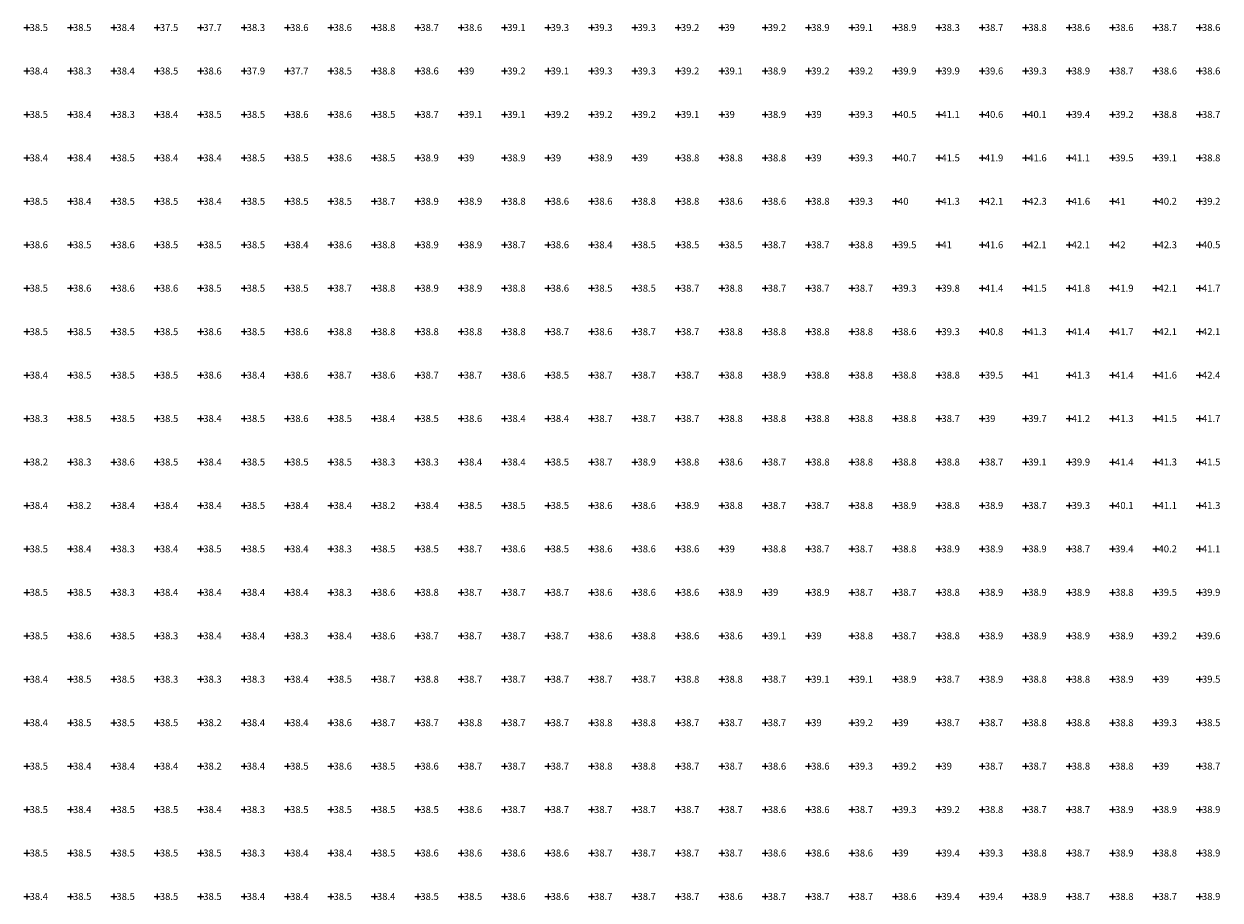
# Model space of a CAD drawing. Units: metres. Extents: x 131387 to 131525, y 6493198 to 6493404.
# Drawn here: x 131387 to 131525, y 6493303 to 6493404 of the extents above; entities that cross this region are included whole.
import ezdxf

# ---------------------------------------------------------------- set-up
doc = ezdxf.new("R2010")
doc.units = ezdxf.units.M
doc.header["$MEASUREMENT"] = 0
doc.layers.add('text', color=7, linetype='Continuous', lineweight=0)
doc.styles.add('Style-STANDARD', font='STANDARD.shx')

# ---------------------------------------------------------------- blocks, each defined once
blk = doc.blocks.new('HJDKRY')
for p, q in [((-0.35, 0), (0.35, 0)), ((0, 0.35), (0, -0.35))]:
    blk.add_line(p, q)

msp = doc.modelspace()

# ---------------------------------------------------------------- block references
for p in [(131387.4, 6493403.6, 38.45), (131392.4, 6493403.6, 38.53), (131397.4, 6493403.6, 38.36), (131402.4, 6493403.6, 37.45), (131407.4, 6493403.6, 37.72), (131412.4, 6493403.6, 38.27), (131417.4, 6493403.6, 38.64), (131422.4, 6493403.6, 38.57), (131427.4, 6493403.6, 38.77), (131432.4, 6493403.6, 38.65), (131437.4, 6493403.6, 38.63), (131442.4, 6493403.6, 39.1), (131447.4, 6493403.6, 39.28), (131452.4, 6493403.6, 39.26), (131457.4, 6493403.6, 39.3), (131462.4, 6493403.6, 39.23), (131467.4, 6493403.6, 39.01), (131472.4, 6493403.6, 39.24), (131477.4, 6493403.6, 38.92), (131482.4, 6493403.6, 39.13), (131487.4, 6493403.6, 38.91), (131492.4, 6493403.6, 38.28), (131497.4, 6493403.6, 38.68), (131502.4, 6493403.6, 38.81), (131507.4, 6493403.6, 38.57), (131512.4, 6493403.6, 38.58), (131517.4, 6493403.6, 38.66), (131522.4, 6493403.6, 38.61), (131387.4, 6493398.6, 38.37), (131392.4, 6493398.6, 38.32), (131397.4, 6493398.6, 38.39), (131402.4, 6493398.6, 38.49), (131407.4, 6493398.6, 38.6), (131412.4, 6493398.6, 37.87), (131417.4, 6493398.6, 37.73), (131422.4, 6493398.6, 38.46), (131427.4, 6493398.6, 38.83), (131432.4, 6493398.6, 38.58), (131437.4, 6493398.6, 38.96), (131442.4, 6493398.6, 39.17), (131447.4, 6493398.6, 39.14), (131452.4, 6493398.6, 39.29), (131457.4, 6493398.6, 39.25), (131462.4, 6493398.6, 39.16), (131467.4, 6493398.6, 39.06), (131472.4, 6493398.6, 38.92), (131477.4, 6493398.6, 39.16), (131482.4, 6493398.6, 39.25), (131487.4, 6493398.6, 39.94), (131492.4, 6493398.6, 39.87), (131497.4, 6493398.6, 39.65), (131502.4, 6493398.6, 39.34), (131507.4, 6493398.6, 38.91), (131512.4, 6493398.6, 38.74), (131517.4, 6493398.6, 38.57), (131522.4, 6493398.6, 38.57), (131387.4, 6493393.6, 38.54), (131392.4, 6493393.6, 38.45), (131397.4, 6493393.6, 38.34), (131402.4, 6493393.6, 38.44), (131407.4, 6493393.6, 38.53), (131412.4, 6493393.6, 38.51), (131417.4, 6493393.6, 38.62), (131422.4, 6493393.6, 38.62), (131427.4, 6493393.6, 38.48), (131432.4, 6493393.6, 38.66), (131437.4, 6493393.6, 39.07), (131442.4, 6493393.6, 39.12), (131447.4, 6493393.6, 39.19), (131452.4, 6493393.6, 39.22), (131457.4, 6493393.6, 39.17), (131462.4, 6493393.6, 39.05), (131467.4, 6493393.6, 39.05), (131472.4, 6493393.6, 38.95), (131477.4, 6493393.6, 39.04), (131482.4, 6493393.6, 39.3), (131487.4, 6493393.6, 40.53), (131492.4, 6493393.6, 41.1), (131497.4, 6493393.6, 40.63), (131502.4, 6493393.6, 40.14), (131507.4, 6493393.6, 39.4), (131512.4, 6493393.6, 39.23), (131517.4, 6493393.6, 38.83), (131522.4, 6493393.6, 38.75), (131387.4, 6493388.6, 38.42), (131392.4, 6493388.6, 38.44), (131397.4, 6493388.6, 38.48), (131402.4, 6493388.6, 38.43), (131407.4, 6493388.6, 38.4), (131412.4, 6493388.6, 38.49), (131417.4, 6493388.6, 38.51), (131422.4, 6493388.6, 38.61), (131427.4, 6493388.6, 38.47), (131432.4, 6493388.6, 38.93), (131437.4, 6493388.6, 39.01), (131442.4, 6493388.6, 38.88), (131447.4, 6493388.6, 39), (131452.4, 6493388.6, 38.94), (131457.4, 6493388.6, 38.98), (131462.4, 6493388.6, 38.83), (131467.4, 6493388.6, 38.83), (131472.4, 6493388.6, 38.78), (131477.4, 6493388.6, 39.04), (131482.4, 6493388.6, 39.33), (131487.4, 6493388.6, 40.7), (131492.4, 6493388.6, 41.51), (131497.4, 6493388.6, 41.9), (131502.4, 6493388.6, 41.65), (131507.4, 6493388.6, 41.09), (131512.4, 6493388.6, 39.54), (131517.4, 6493388.6, 39.14), (131522.4, 6493388.6, 38.77), (131387.4, 6493383.6, 38.5), (131392.4, 6493383.6, 38.44), (131397.4, 6493383.6, 38.49), (131402.4, 6493383.6, 38.47), (131407.4, 6493383.6, 38.43), (131412.4, 6493383.6, 38.48), (131417.4, 6493383.6, 38.47), (131422.4, 6493383.6, 38.47), (131427.4, 6493383.6, 38.74), (131432.4, 6493383.6, 38.92), (131437.4, 6493383.6, 38.88), (131442.4, 6493383.6, 38.77), (131447.4, 6493383.6, 38.65), (131452.4, 6493383.6, 38.58), (131457.4, 6493383.6, 38.82), (131462.4, 6493383.6, 38.77), (131467.4, 6493383.6, 38.64), (131472.4, 6493383.6, 38.61), (131477.4, 6493383.6, 38.77), (131482.4, 6493383.6, 39.3), (131487.4, 6493383.6, 40.05), (131492.4, 6493383.6, 41.3), (131497.4, 6493383.6, 42.13), (131502.4, 6493383.6, 42.33), (131507.4, 6493383.6, 41.62), (131512.4, 6493383.6, 41), (131517.4, 6493383.6, 40.18), (131522.4, 6493383.6, 39.19), (131387.4, 6493378.6, 38.57), (131392.4, 6493378.6, 38.48), (131397.4, 6493378.6, 38.56), (131402.4, 6493378.6, 38.51), (131407.4, 6493378.6, 38.47), (131412.4, 6493378.6, 38.45), (131417.4, 6493378.6, 38.44), (131422.4, 6493378.6, 38.65), (131427.4, 6493378.6, 38.83), (131432.4, 6493378.6, 38.86), (131437.4, 6493378.6, 38.87), (131442.4, 6493378.6, 38.75), (131447.4, 6493378.6, 38.6), (131452.4, 6493378.6, 38.45), (131457.4, 6493378.6, 38.52), (131462.4, 6493378.6, 38.54), (131467.4, 6493378.6, 38.53), (131472.4, 6493378.6, 38.69), (131477.4, 6493378.6, 38.73), (131482.4, 6493378.6, 38.83), (131487.4, 6493378.6, 39.46), (131492.4, 6493378.6, 40.99), (131497.4, 6493378.6, 41.63), (131502.4, 6493378.6, 42.11), (131507.4, 6493378.6, 42.09), (131512.4, 6493378.6, 42.02), (131517.4, 6493378.6, 42.32), (131522.4, 6493378.6, 40.46), (131387.4, 6493373.6, 38.48), (131392.4, 6493373.6, 38.56), (131397.4, 6493373.6, 38.57), (131402.4, 6493373.6, 38.64), (131407.4, 6493373.6, 38.5), (131412.4, 6493373.6, 38.53), (131417.4, 6493373.6, 38.53), (131422.4, 6493373.6, 38.72), (131427.4, 6493373.6, 38.85), (131432.4, 6493373.6, 38.86), (131437.4, 6493373.6, 38.85), (131442.4, 6493373.6, 38.79), (131447.4, 6493373.6, 38.65), (131452.4, 6493373.6, 38.48), (131457.4, 6493373.6, 38.54), (131462.4, 6493373.6, 38.66), (131467.4, 6493373.6, 38.76), (131472.4, 6493373.6, 38.72), (131477.4, 6493373.6, 38.7), (131482.4, 6493373.6, 38.75), (131487.4, 6493373.6, 39.28), (131492.4, 6493373.6, 39.82), (131497.4, 6493373.6, 41.37), (131502.4, 6493373.6, 41.47), (131507.4, 6493373.6, 41.8), (131512.4, 6493373.6, 41.87), (131517.4, 6493373.6, 42.09), (131522.4, 6493373.6, 41.71), (131387.4, 6493368.6, 38.55), (131392.4, 6493368.6, 38.53), (131397.4, 6493368.6, 38.49), (131402.4, 6493368.6, 38.5), (131407.4, 6493368.6, 38.57), (131412.4, 6493368.6, 38.48), (131417.4, 6493368.6, 38.58), (131422.4, 6493368.6, 38.77), (131427.4, 6493368.6, 38.82), (131432.4, 6493368.6, 38.84), (131437.4, 6493368.6, 38.83), (131442.4, 6493368.6, 38.82), (131447.4, 6493368.6, 38.72), (131452.4, 6493368.6, 38.61), (131457.4, 6493368.6, 38.71), (131462.4, 6493368.6, 38.74), (131467.4, 6493368.6, 38.83), (131472.4, 6493368.6, 38.82), (131477.4, 6493368.6, 38.77), (131482.4, 6493368.6, 38.79), (131487.4, 6493368.6, 38.63), (131492.4, 6493368.6, 39.27), (131497.4, 6493368.6, 40.81), (131502.4, 6493368.6, 41.26), (131507.4, 6493368.6, 41.42), (131512.4, 6493368.6, 41.74), (131517.4, 6493368.6, 42.06), (131522.4, 6493368.6, 42.1), (131387.4, 6493363.6, 38.39), (131392.4, 6493363.6, 38.5), (131397.4, 6493363.6, 38.53), (131402.4, 6493363.6, 38.51), (131407.4, 6493363.6, 38.63), (131412.4, 6493363.6, 38.43), (131417.4, 6493363.6, 38.62), (131422.4, 6493363.6, 38.73), (131427.4, 6493363.6, 38.64), (131432.4, 6493363.6, 38.67), (131437.4, 6493363.6, 38.74), (131442.4, 6493363.6, 38.64), (131447.4, 6493363.6, 38.54), (131452.4, 6493363.6, 38.7), (131457.4, 6493363.6, 38.71), (131462.4, 6493363.6, 38.7), (131467.4, 6493363.6, 38.78), (131472.4, 6493363.6, 38.85), (131477.4, 6493363.6, 38.84), (131482.4, 6493363.6, 38.81), (131487.4, 6493363.6, 38.76), (131492.4, 6493363.6, 38.77), (131497.4, 6493363.6, 39.52), (131502.4, 6493363.6, 41.01), (131507.4, 6493363.6, 41.3), (131512.4, 6493363.6, 41.44), (131517.4, 6493363.6, 41.64), (131522.4, 6493363.6, 42.41), (131387.4, 6493358.6, 38.27), (131392.4, 6493358.6, 38.47), (131397.4, 6493358.6, 38.53), (131402.4, 6493358.6, 38.53), (131407.4, 6493358.6, 38.43), (131412.4, 6493358.6, 38.48), (131417.4, 6493358.6, 38.65), (131422.4, 6493358.6, 38.52), (131427.4, 6493358.6, 38.44), (131432.4, 6493358.6, 38.49), (131437.4, 6493358.6, 38.56), (131442.4, 6493358.6, 38.42), (131447.4, 6493358.6, 38.45), (131452.4, 6493358.6, 38.71), (131457.4, 6493358.6, 38.75), (131462.4, 6493358.6, 38.68), (131467.4, 6493358.6, 38.81), (131472.4, 6493358.6, 38.85), (131477.4, 6493358.6, 38.84), (131482.4, 6493358.6, 38.81), (131487.4, 6493358.6, 38.76), (131492.4, 6493358.6, 38.73), (131497.4, 6493358.6, 39.02), (131502.4, 6493358.6, 39.69), (131507.4, 6493358.6, 41.17), (131512.4, 6493358.6, 41.29), (131517.4, 6493358.6, 41.5), (131522.4, 6493358.6, 41.73), (131387.4, 6493353.6, 38.22), (131392.4, 6493353.6, 38.31), (131397.4, 6493353.6, 38.57), (131402.4, 6493353.6, 38.45), (131407.4, 6493353.6, 38.45), (131412.4, 6493353.6, 38.53), (131417.4, 6493353.6, 38.53), (131422.4, 6493353.6, 38.55), (131427.4, 6493353.6, 38.31), (131432.4, 6493353.6, 38.34), (131437.4, 6493353.6, 38.37), (131442.4, 6493353.6, 38.42), (131447.4, 6493353.6, 38.51), (131452.4, 6493353.6, 38.66), (131457.4, 6493353.6, 38.86), (131462.4, 6493353.6, 38.82), (131467.4, 6493353.6, 38.64), (131472.4, 6493353.6, 38.72), (131477.4, 6493353.6, 38.77), (131482.4, 6493353.6, 38.81), (131487.4, 6493353.6, 38.77), (131492.4, 6493353.6, 38.79), (131497.4, 6493353.6, 38.7), (131502.4, 6493353.6, 39.15), (131507.4, 6493353.6, 39.93), (131512.4, 6493353.6, 41.36), (131517.4, 6493353.6, 41.32), (131522.4, 6493353.6, 41.54), (131387.4, 6493348.6, 38.42), (131392.4, 6493348.6, 38.18), (131397.4, 6493348.6, 38.43), (131402.4, 6493348.6, 38.4), (131407.4, 6493348.6, 38.43), (131412.4, 6493348.6, 38.53), (131417.4, 6493348.6, 38.4), (131422.4, 6493348.6, 38.43), (131427.4, 6493348.6, 38.25), (131432.4, 6493348.6, 38.45), (131437.4, 6493348.6, 38.53), (131442.4, 6493348.6, 38.51), (131447.4, 6493348.6, 38.51), (131452.4, 6493348.6, 38.57), (131457.4, 6493348.6, 38.64), (131462.4, 6493348.6, 38.94), (131467.4, 6493348.6, 38.8), (131472.4, 6493348.6, 38.71), (131477.4, 6493348.6, 38.74), (131482.4, 6493348.6, 38.82), (131487.4, 6493348.6, 38.9), (131492.4, 6493348.6, 38.83), (131497.4, 6493348.6, 38.9), (131502.4, 6493348.6, 38.74), (131507.4, 6493348.6, 39.29), (131512.4, 6493348.6, 40.12), (131517.4, 6493348.6, 41.09), (131522.4, 6493348.6, 41.25), (131387.4, 6493343.6, 38.53), (131392.4, 6493343.6, 38.4), (131397.4, 6493343.6, 38.31), (131402.4, 6493343.6, 38.37), (131407.4, 6493343.6, 38.45), (131412.4, 6493343.6, 38.51), (131417.4, 6493343.6, 38.45), (131422.4, 6493343.6, 38.3), (131427.4, 6493343.6, 38.47), (131432.4, 6493343.6, 38.45), (131437.4, 6493343.6, 38.71), (131442.4, 6493343.6, 38.61), (131447.4, 6493343.6, 38.52), (131452.4, 6493343.6, 38.62), (131457.4, 6493343.6, 38.61), (131462.4, 6493343.6, 38.63), (131467.4, 6493343.6, 38.99), (131472.4, 6493343.6, 38.84), (131477.4, 6493343.6, 38.73), (131482.4, 6493343.6, 38.75), (131487.4, 6493343.6, 38.81), (131492.4, 6493343.6, 38.86), (131497.4, 6493343.6, 38.92), (131502.4, 6493343.6, 38.89), (131507.4, 6493343.6, 38.74), (131512.4, 6493343.6, 39.39), (131517.4, 6493343.6, 40.17), (131522.4, 6493343.6, 41.11), (131387.4, 6493338.6, 38.55), (131392.4, 6493338.6, 38.49), (131397.4, 6493338.6, 38.35), (131402.4, 6493338.6, 38.42), (131407.4, 6493338.6, 38.44), (131412.4, 6493338.6, 38.43), (131417.4, 6493338.6, 38.36), (131422.4, 6493338.6, 38.35), (131427.4, 6493338.6, 38.63), (131432.4, 6493338.6, 38.78), (131437.4, 6493338.6, 38.66), (131442.4, 6493338.6, 38.65), (131447.4, 6493338.6, 38.67), (131452.4, 6493338.6, 38.58), (131457.4, 6493338.6, 38.61), (131462.4, 6493338.6, 38.63), (131467.4, 6493338.6, 38.95), (131472.4, 6493338.6, 39.01), (131477.4, 6493338.6, 38.92), (131482.4, 6493338.6, 38.73), (131487.4, 6493338.6, 38.72), (131492.4, 6493338.6, 38.84), (131497.4, 6493338.6, 38.91), (131502.4, 6493338.6, 38.94), (131507.4, 6493338.6, 38.87), (131512.4, 6493338.6, 38.83), (131517.4, 6493338.6, 39.55), (131522.4, 6493338.6, 39.91), (131387.4, 6493333.6, 38.54), (131392.4, 6493333.6, 38.56), (131397.4, 6493333.6, 38.53), (131402.4, 6493333.6, 38.34), (131407.4, 6493333.6, 38.38), (131412.4, 6493333.6, 38.4), (131417.4, 6493333.6, 38.34), (131422.4, 6493333.6, 38.42), (131427.4, 6493333.6, 38.62), (131432.4, 6493333.6, 38.69), (131437.4, 6493333.6, 38.74), (131442.4, 6493333.6, 38.73), (131447.4, 6493333.6, 38.74), (131452.4, 6493333.6, 38.64), (131457.4, 6493333.6, 38.77), (131462.4, 6493333.6, 38.63), (131467.4, 6493333.6, 38.61), (131472.4, 6493333.6, 39.09), (131477.4, 6493333.6, 39.05), (131482.4, 6493333.6, 38.8), (131487.4, 6493333.6, 38.73), (131492.4, 6493333.6, 38.77), (131497.4, 6493333.6, 38.9), (131502.4, 6493333.6, 38.91), (131507.4, 6493333.6, 38.9), (131512.4, 6493333.6, 38.87), (131517.4, 6493333.6, 39.23), (131522.4, 6493333.6, 39.62), (131387.4, 6493328.6, 38.44), (131392.4, 6493328.6, 38.53), (131397.4, 6493328.6, 38.53), (131402.4, 6493328.6, 38.33), (131407.4, 6493328.6, 38.27), (131412.4, 6493328.6, 38.3), (131417.4, 6493328.6, 38.41), (131422.4, 6493328.6, 38.55), (131427.4, 6493328.6, 38.74), (131432.4, 6493328.6, 38.77), (131437.4, 6493328.6, 38.72), (131442.4, 6493328.6, 38.72), (131447.4, 6493328.6, 38.72), (131452.4, 6493328.6, 38.74), (131457.4, 6493328.6, 38.68), (131462.4, 6493328.6, 38.81), (131467.4, 6493328.6, 38.8), (131472.4, 6493328.6, 38.67), (131477.4, 6493328.6, 39.15), (131482.4, 6493328.6, 39.08), (131487.4, 6493328.6, 38.87), (131492.4, 6493328.6, 38.74), (131497.4, 6493328.6, 38.89), (131502.4, 6493328.6, 38.81), (131507.4, 6493328.6, 38.84), (131512.4, 6493328.6, 38.92), (131517.4, 6493328.6, 38.95), (131522.4, 6493328.6, 39.47), (131387.4, 6493323.6, 38.37), (131392.4, 6493323.6, 38.52), (131397.4, 6493323.6, 38.48), (131402.4, 6493323.6, 38.46), (131407.4, 6493323.6, 38.2), (131412.4, 6493323.6, 38.38), (131417.4, 6493323.6, 38.45), (131422.4, 6493323.6, 38.56), (131427.4, 6493323.6, 38.69), (131432.4, 6493323.6, 38.72), (131437.4, 6493323.6, 38.76), (131442.4, 6493323.6, 38.69), (131447.4, 6493323.6, 38.69), (131452.4, 6493323.6, 38.78), (131457.4, 6493323.6, 38.76), (131462.4, 6493323.6, 38.67), (131467.4, 6493323.6, 38.67), (131472.4, 6493323.6, 38.69), (131477.4, 6493323.6, 39.05), (131482.4, 6493323.6, 39.17), (131487.4, 6493323.6, 38.99), (131492.4, 6493323.6, 38.66), (131497.4, 6493323.6, 38.74), (131502.4, 6493323.6, 38.78), (131507.4, 6493323.6, 38.76), (131512.4, 6493323.6, 38.84), (131517.4, 6493323.6, 39.31), (131522.4, 6493323.6, 38.55), (131387.4, 6493318.6, 38.48), (131392.4, 6493318.6, 38.39), (131397.4, 6493318.6, 38.45), (131402.4, 6493318.6, 38.38), (131407.4, 6493318.6, 38.25), (131412.4, 6493318.6, 38.4), (131417.4, 6493318.6, 38.46), (131422.4, 6493318.6, 38.59), (131427.4, 6493318.6, 38.52), (131432.4, 6493318.6, 38.59), (131437.4, 6493318.6, 38.67), (131442.4, 6493318.6, 38.66), (131447.4, 6493318.6, 38.71), (131452.4, 6493318.6, 38.77), (131457.4, 6493318.6, 38.78), (131462.4, 6493318.6, 38.66), (131467.4, 6493318.6, 38.65), (131472.4, 6493318.6, 38.6), (131477.4, 6493318.6, 38.59), (131482.4, 6493318.6, 39.28), (131487.4, 6493318.6, 39.21), (131492.4, 6493318.6, 39.04), (131497.4, 6493318.6, 38.67), (131502.4, 6493318.6, 38.73), (131507.4, 6493318.6, 38.79), (131512.4, 6493318.6, 38.8), (131517.4, 6493318.6, 38.96), (131522.4, 6493318.6, 38.67), (131387.4, 6493313.6, 38.47), (131392.4, 6493313.6, 38.42), (131397.4, 6493313.6, 38.48), (131402.4, 6493313.6, 38.5), (131407.4, 6493313.6, 38.44), (131412.4, 6493313.6, 38.32), (131417.4, 6493313.6, 38.46), (131422.4, 6493313.6, 38.49), (131427.4, 6493313.6, 38.49), (131432.4, 6493313.6, 38.52), (131437.4, 6493313.6, 38.58), (131442.4, 6493313.6, 38.66), (131447.4, 6493313.6, 38.72), (131452.4, 6493313.6, 38.73), (131457.4, 6493313.6, 38.72), (131462.4, 6493313.6, 38.68), (131467.4, 6493313.6, 38.73), (131472.4, 6493313.6, 38.61), (131477.4, 6493313.6, 38.6), (131482.4, 6493313.6, 38.71), (131487.4, 6493313.6, 39.32), (131492.4, 6493313.6, 39.22), (131497.4, 6493313.6, 38.78), (131502.4, 6493313.6, 38.75), (131507.4, 6493313.6, 38.74), (131512.4, 6493313.6, 38.86), (131517.4, 6493313.6, 38.89), (131522.4, 6493313.6, 38.88), (131387.4, 6493308.6, 38.52), (131392.4, 6493308.6, 38.46), (131397.4, 6493308.6, 38.5), (131402.4, 6493308.6, 38.5), (131407.4, 6493308.6, 38.49), (131412.4, 6493308.6, 38.3), (131417.4, 6493308.6, 38.43), (131422.4, 6493308.6, 38.39), (131427.4, 6493308.6, 38.48), (131432.4, 6493308.6, 38.6), (131437.4, 6493308.6, 38.63), (131442.4, 6493308.6, 38.59), (131447.4, 6493308.6, 38.64), (131452.4, 6493308.6, 38.69), (131457.4, 6493308.6, 38.74), (131462.4, 6493308.6, 38.71), (131467.4, 6493308.6, 38.66), (131472.4, 6493308.6, 38.65), (131477.4, 6493308.6, 38.61), (131482.4, 6493308.6, 38.57), (131487.4, 6493308.6, 39.05), (131492.4, 6493308.6, 39.4), (131497.4, 6493308.6, 39.27), (131502.4, 6493308.6, 38.83), (131507.4, 6493308.6, 38.74), (131512.4, 6493308.6, 38.86), (131517.4, 6493308.6, 38.8), (131522.4, 6493308.6, 38.9), (131387.4, 6493303.6, 38.43), (131392.4, 6493303.6, 38.53), (131397.4, 6493303.6, 38.49), (131402.4, 6493303.6, 38.52), (131407.4, 6493303.6, 38.51), (131412.4, 6493303.6, 38.45), (131417.4, 6493303.6, 38.37), (131422.4, 6493303.6, 38.46), (131427.4, 6493303.6, 38.43), (131432.4, 6493303.6, 38.49), (131437.4, 6493303.6, 38.54), (131442.4, 6493303.6, 38.61), (131447.4, 6493303.6, 38.61), (131452.4, 6493303.6, 38.68), (131457.4, 6493303.6, 38.71), (131462.4, 6493303.6, 38.72), (131467.4, 6493303.6, 38.65), (131472.4, 6493303.6, 38.73), (131477.4, 6493303.6, 38.67), (131482.4, 6493303.6, 38.65), (131487.4, 6493303.6, 38.61), (131492.4, 6493303.6, 39.43), (131497.4, 6493303.6, 39.37), (131502.4, 6493303.6, 38.85), (131507.4, 6493303.6, 38.7), (131512.4, 6493303.6, 38.75), (131517.4, 6493303.6, 38.7), (131522.4, 6493303.6, 38.88)]:
    msp.add_blockref('HJDKRY', p)

# ---------------------------------------------------------------- texts
at = {"layer": 'text', "color": 7, "linetype": 'Continuous', "lineweight": 0, "style": 'Style-STANDARD'}
for s, p in [('38.5', (131387.7, 6493403.2, 38.45)), ('38.5', (131392.7, 6493403.2, 38.53)), ('38.4', (131397.7, 6493403.2, 38.36)), ('37.5', (131402.7, 6493403.2, 37.45)), ('37.7', (131407.7, 6493403.2, 37.72)), ('38.3', (131412.7, 6493403.2, 38.27)), ('38.6', (131417.7, 6493403.2, 38.64)), ('38.6', (131422.7, 6493403.2, 38.57)), ('38.8', (131427.7, 6493403.2, 38.77)), ('38.7', (131432.7, 6493403.2, 38.65)), ('38.6', (131437.7, 6493403.2, 38.63)), ('39.1', (131442.7, 6493403.2, 39.1)), ('39.3', (131447.7, 6493403.2, 39.28)), ('39.3', (131452.7, 6493403.2, 39.26)), ('39.3', (131457.7, 6493403.2, 39.3)), ('39.2', (131462.7, 6493403.2, 39.23)), ('39', (131467.7, 6493403.2, 39.01)), ('39.2', (131472.7, 6493403.2, 39.24)), ('38.9', (131477.7, 6493403.2, 38.92)), ('39.1', (131482.7, 6493403.2, 39.13)), ('38.9', (131487.7, 6493403.2, 38.91)), ('38.3', (131492.7, 6493403.2, 38.28)), ('38.7', (131497.7, 6493403.2, 38.68)), ('38.8', (131502.7, 6493403.2, 38.81)), ('38.6', (131507.7, 6493403.2, 38.57)), ('38.6', (131512.7, 6493403.2, 38.58)), ('38.7', (131517.7, 6493403.2, 38.66)), ('38.6', (131522.7, 6493403.2, 38.61)), ('38.4', (131387.7, 6493398.2, 38.37)), ('38.3', (131392.7, 6493398.2, 38.32)), ('38.4', (131397.7, 6493398.2, 38.39)), ('38.5', (131402.7, 6493398.2, 38.49)), ('38.6', (131407.7, 6493398.2, 38.6)), ('37.9', (131412.7, 6493398.2, 37.87)), ('37.7', (131417.7, 6493398.2, 37.73)), ('38.5', (131422.7, 6493398.2, 38.46)), ('38.8', (131427.7, 6493398.2, 38.83)), ('38.6', (131432.7, 6493398.2, 38.58)), ('39', (131437.7, 6493398.2, 38.96)), ('39.2', (131442.7, 6493398.2, 39.17)), ('39.1', (131447.7, 6493398.2, 39.14)), ('39.3', (131452.7, 6493398.2, 39.29)), ('39.3', (131457.7, 6493398.2, 39.25)), ('39.2', (131462.7, 6493398.2, 39.16)), ('39.1', (131467.7, 6493398.2, 39.06)), ('38.9', (131472.7, 6493398.2, 38.92)), ('39.2', (131477.7, 6493398.2, 39.16)), ('39.2', (131482.7, 6493398.2, 39.25)), ('39.9', (131487.7, 6493398.2, 39.94)), ('39.9', (131492.7, 6493398.2, 39.87)), ('39.6', (131497.7, 6493398.2, 39.65)), ('39.3', (131502.7, 6493398.2, 39.34)), ('38.9', (131507.7, 6493398.2, 38.91)), ('38.7', (131512.7, 6493398.2, 38.74)), ('38.6', (131517.7, 6493398.2, 38.57)), ('38.6', (131522.7, 6493398.2, 38.57)), ('38.5', (131387.7, 6493393.2, 38.54)), ('38.4', (131392.7, 6493393.2, 38.45)), ('38.3', (131397.7, 6493393.2, 38.34)), ('38.4', (131402.7, 6493393.2, 38.44)), ('38.5', (131407.7, 6493393.2, 38.53)), ('38.5', (131412.7, 6493393.2, 38.51)), ('38.6', (131417.7, 6493393.2, 38.62)), ('38.6', (131422.7, 6493393.2, 38.62)), ('38.5', (131427.7, 6493393.2, 38.48)), ('38.7', (131432.7, 6493393.2, 38.66)), ('39.1', (131437.7, 6493393.2, 39.07)), ('39.1', (131442.7, 6493393.2, 39.12)), ('39.2', (131447.7, 6493393.2, 39.19)), ('39.2', (131452.7, 6493393.2, 39.22)), ('39.2', (131457.7, 6493393.2, 39.17)), ('39.1', (131462.7, 6493393.2, 39.05)), ('39', (131467.7, 6493393.2, 39.05)), ('38.9', (131472.7, 6493393.2, 38.95)), ('39', (131477.7, 6493393.2, 39.04)), ('39.3', (131482.7, 6493393.2, 39.3)), ('40.5', (131487.7, 6493393.2, 40.53)), ('41.1', (131492.7, 6493393.2, 41.1)), ('40.6', (131497.7, 6493393.2, 40.63)), ('40.1', (131502.7, 6493393.2, 40.14)), ('39.4', (131507.7, 6493393.2, 39.4)), ('39.2', (131512.7, 6493393.2, 39.23)), ('38.8', (131517.7, 6493393.2, 38.83)), ('38.7', (131522.7, 6493393.2, 38.75)), ('38.4', (131387.7, 6493388.2, 38.42)), ('38.4', (131392.7, 6493388.2, 38.44)), ('38.5', (131397.7, 6493388.2, 38.48)), ('38.4', (131402.7, 6493388.2, 38.43)), ('38.4', (131407.7, 6493388.2, 38.4)), ('38.5', (131412.7, 6493388.2, 38.49)), ('38.5', (131417.7, 6493388.2, 38.51)), ('38.6', (131422.7, 6493388.2, 38.61)), ('38.5', (131427.7, 6493388.2, 38.47)), ('38.9', (131432.7, 6493388.2, 38.93)), ('39', (131437.7, 6493388.2, 39.01)), ('38.9', (131442.7, 6493388.2, 38.88)), ('39', (131447.7, 6493388.2, 39)), ('38.9', (131452.7, 6493388.2, 38.94)), ('39', (131457.7, 6493388.2, 38.98)), ('38.8', (131462.7, 6493388.2, 38.83)), ('38.8', (131467.7, 6493388.2, 38.83)), ('38.8', (131472.7, 6493388.2, 38.78)), ('39', (131477.7, 6493388.2, 39.04)), ('39.3', (131482.7, 6493388.2, 39.33)), ('40.7', (131487.7, 6493388.2, 40.7)), ('41.5', (131492.7, 6493388.2, 41.51)), ('41.9', (131497.7, 6493388.2, 41.9)), ('41.6', (131502.7, 6493388.2, 41.65)), ('41.1', (131507.7, 6493388.2, 41.09)), ('39.5', (131512.7, 6493388.2, 39.54)), ('39.1', (131517.7, 6493388.2, 39.14)), ('38.8', (131522.7, 6493388.2, 38.77)), ('38.5', (131387.7, 6493383.2, 38.5)), ('38.4', (131392.7, 6493383.2, 38.44)), ('38.5', (131397.7, 6493383.2, 38.49)), ('38.5', (131402.7, 6493383.2, 38.47)), ('38.4', (131407.7, 6493383.2, 38.43)), ('38.5', (131412.7, 6493383.2, 38.48)), ('38.5', (131417.7, 6493383.2, 38.47)), ('38.5', (131422.7, 6493383.2, 38.47)), ('38.7', (131427.7, 6493383.2, 38.74)), ('38.9', (131432.7, 6493383.2, 38.92)), ('38.9', (131437.7, 6493383.2, 38.88)), ('38.8', (131442.7, 6493383.2, 38.77)), ('38.6', (131447.7, 6493383.2, 38.65)), ('38.6', (131452.7, 6493383.2, 38.58)), ('38.8', (131457.7, 6493383.2, 38.82)), ('38.8', (131462.7, 6493383.2, 38.77)), ('38.6', (131467.7, 6493383.2, 38.64)), ('38.6', (131472.7, 6493383.2, 38.61)), ('38.8', (131477.7, 6493383.2, 38.77)), ('39.3', (131482.7, 6493383.2, 39.3)), ('40', (131487.7, 6493383.2, 40.05)), ('41.3', (131492.7, 6493383.2, 41.3)), ('42.1', (131497.7, 6493383.2, 42.13)), ('42.3', (131502.7, 6493383.2, 42.33)), ('41.6', (131507.7, 6493383.2, 41.62)), ('41', (131512.7, 6493383.2, 41)), ('40.2', (131517.7, 6493383.2, 40.18)), ('39.2', (131522.7, 6493383.2, 39.19)), ('38.6', (131387.7, 6493378.2, 38.57)), ('38.5', (131392.7, 6493378.2, 38.48)), ('38.6', (131397.7, 6493378.2, 38.56)), ('38.5', (131402.7, 6493378.2, 38.51)), ('38.5', (131407.7, 6493378.2, 38.47)), ('38.5', (131412.7, 6493378.2, 38.45)), ('38.4', (131417.7, 6493378.2, 38.44)), ('38.6', (131422.7, 6493378.2, 38.65)), ('38.8', (131427.7, 6493378.2, 38.83)), ('38.9', (131432.7, 6493378.2, 38.86)), ('38.9', (131437.7, 6493378.2, 38.87)), ('38.7', (131442.7, 6493378.2, 38.75)), ('38.6', (131447.7, 6493378.2, 38.6)), ('38.4', (131452.7, 6493378.2, 38.45)), ('38.5', (131457.7, 6493378.2, 38.52)), ('38.5', (131462.7, 6493378.2, 38.54)), ('38.5', (131467.7, 6493378.2, 38.53)), ('38.7', (131472.7, 6493378.2, 38.69)), ('38.7', (131477.7, 6493378.2, 38.73)), ('38.8', (131482.7, 6493378.2, 38.83)), ('39.5', (131487.7, 6493378.2, 39.46)), ('41', (131492.7, 6493378.2, 40.99)), ('41.6', (131497.7, 6493378.2, 41.63)), ('42.1', (131502.7, 6493378.2, 42.11)), ('42.1', (131507.7, 6493378.2, 42.09)), ('42', (131512.7, 6493378.2, 42.02)), ('42.3', (131517.7, 6493378.2, 42.32)), ('40.5', (131522.7, 6493378.2, 40.46)), ('38.5', (131387.7, 6493373.2, 38.48)), ('38.6', (131392.7, 6493373.2, 38.56)), ('38.6', (131397.7, 6493373.2, 38.57)), ('38.6', (131402.7, 6493373.2, 38.64)), ('38.5', (131407.7, 6493373.2, 38.5)), ('38.5', (131412.7, 6493373.2, 38.53)), ('38.5', (131417.7, 6493373.2, 38.53)), ('38.7', (131422.7, 6493373.2, 38.72)), ('38.8', (131427.7, 6493373.2, 38.85)), ('38.9', (131432.7, 6493373.2, 38.86)), ('38.9', (131437.7, 6493373.2, 38.85)), ('38.8', (131442.7, 6493373.2, 38.79)), ('38.6', (131447.7, 6493373.2, 38.65)), ('38.5', (131452.7, 6493373.2, 38.48)), ('38.5', (131457.7, 6493373.2, 38.54)), ('38.7', (131462.7, 6493373.2, 38.66)), ('38.8', (131467.7, 6493373.2, 38.76)), ('38.7', (131472.7, 6493373.2, 38.72)), ('38.7', (131477.7, 6493373.2, 38.7)), ('38.7', (131482.7, 6493373.2, 38.75)), ('39.3', (131487.7, 6493373.2, 39.28)), ('39.8', (131492.7, 6493373.2, 39.82)), ('41.4', (131497.7, 6493373.2, 41.37)), ('41.5', (131502.7, 6493373.2, 41.47)), ('41.8', (131507.7, 6493373.2, 41.8)), ('41.9', (131512.7, 6493373.2, 41.87)), ('42.1', (131517.7, 6493373.2, 42.09)), ('41.7', (131522.7, 6493373.2, 41.71)), ('38.5', (131387.7, 6493368.2, 38.55)), ('38.5', (131392.7, 6493368.2, 38.53)), ('38.5', (131397.7, 6493368.2, 38.49)), ('38.5', (131402.7, 6493368.2, 38.5)), ('38.6', (131407.7, 6493368.2, 38.57)), ('38.5', (131412.7, 6493368.2, 38.48)), ('38.6', (131417.7, 6493368.2, 38.58)), ('38.8', (131422.7, 6493368.2, 38.77)), ('38.8', (131427.7, 6493368.2, 38.82)), ('38.8', (131432.7, 6493368.2, 38.84)), ('38.8', (131437.7, 6493368.2, 38.83)), ('38.8', (131442.7, 6493368.2, 38.82)), ('38.7', (131447.7, 6493368.2, 38.72)), ('38.6', (131452.7, 6493368.2, 38.61)), ('38.7', (131457.7, 6493368.2, 38.71)), ('38.7', (131462.7, 6493368.2, 38.74)), ('38.8', (131467.7, 6493368.2, 38.83)), ('38.8', (131472.7, 6493368.2, 38.82)), ('38.8', (131477.7, 6493368.2, 38.77)), ('38.8', (131482.7, 6493368.2, 38.79)), ('38.6', (131487.7, 6493368.2, 38.63)), ('39.3', (131492.7, 6493368.2, 39.27)), ('40.8', (131497.7, 6493368.2, 40.81)), ('41.3', (131502.7, 6493368.2, 41.26)), ('41.4', (131507.7, 6493368.2, 41.42)), ('41.7', (131512.7, 6493368.2, 41.74)), ('42.1', (131517.7, 6493368.2, 42.06)), ('42.1', (131522.7, 6493368.2, 42.1)), ('38.4', (131387.7, 6493363.2, 38.39)), ('38.5', (131392.7, 6493363.2, 38.5)), ('38.5', (131397.7, 6493363.2, 38.53)), ('38.5', (131402.7, 6493363.2, 38.51)), ('38.6', (131407.7, 6493363.2, 38.63)), ('38.4', (131412.7, 6493363.2, 38.43)), ('38.6', (131417.7, 6493363.2, 38.62)), ('38.7', (131422.7, 6493363.2, 38.73)), ('38.6', (131427.7, 6493363.2, 38.64)), ('38.7', (131432.7, 6493363.2, 38.67)), ('38.7', (131437.7, 6493363.2, 38.74)), ('38.6', (131442.7, 6493363.2, 38.64)), ('38.5', (131447.7, 6493363.2, 38.54)), ('38.7', (131452.7, 6493363.2, 38.7)), ('38.7', (131457.7, 6493363.2, 38.71)), ('38.7', (131462.7, 6493363.2, 38.7)), ('38.8', (131467.7, 6493363.2, 38.78)), ('38.9', (131472.7, 6493363.2, 38.85)), ('38.8', (131477.7, 6493363.2, 38.84)), ('38.8', (131482.7, 6493363.2, 38.81)), ('38.8', (131487.7, 6493363.2, 38.76)), ('38.8', (131492.7, 6493363.2, 38.77)), ('39.5', (131497.7, 6493363.2, 39.52)), ('41', (131502.7, 6493363.2, 41.01)), ('41.3', (131507.7, 6493363.2, 41.3)), ('41.4', (131512.7, 6493363.2, 41.44)), ('41.6', (131517.7, 6493363.2, 41.64)), ('42.4', (131522.7, 6493363.2, 42.41)), ('38.3', (131387.7, 6493358.2, 38.27)), ('38.5', (131392.7, 6493358.2, 38.47)), ('38.5', (131397.7, 6493358.2, 38.53)), ('38.5', (131402.7, 6493358.2, 38.53)), ('38.4', (131407.7, 6493358.2, 38.43)), ('38.5', (131412.7, 6493358.2, 38.48)), ('38.6', (131417.7, 6493358.2, 38.65)), ('38.5', (131422.7, 6493358.2, 38.52)), ('38.4', (131427.7, 6493358.2, 38.44)), ('38.5', (131432.7, 6493358.2, 38.49)), ('38.6', (131437.7, 6493358.2, 38.56)), ('38.4', (131442.7, 6493358.2, 38.42)), ('38.4', (131447.7, 6493358.2, 38.45)), ('38.7', (131452.7, 6493358.2, 38.71)), ('38.7', (131457.7, 6493358.2, 38.75)), ('38.7', (131462.7, 6493358.2, 38.68)), ('38.8', (131467.7, 6493358.2, 38.81)), ('38.8', (131472.7, 6493358.2, 38.85)), ('38.8', (131477.7, 6493358.2, 38.84)), ('38.8', (131482.7, 6493358.2, 38.81)), ('38.8', (131487.7, 6493358.2, 38.76)), ('38.7', (131492.7, 6493358.2, 38.73)), ('39', (131497.7, 6493358.2, 39.02)), ('39.7', (131502.7, 6493358.2, 39.69)), ('41.2', (131507.7, 6493358.2, 41.17)), ('41.3', (131512.7, 6493358.2, 41.29)), ('41.5', (131517.7, 6493358.2, 41.5)), ('41.7', (131522.7, 6493358.2, 41.73)), ('38.2', (131387.7, 6493353.2, 38.22)), ('38.3', (131392.7, 6493353.2, 38.31)), ('38.6', (131397.7, 6493353.2, 38.57)), ('38.5', (131402.7, 6493353.2, 38.45)), ('38.4', (131407.7, 6493353.2, 38.45)), ('38.5', (131412.7, 6493353.2, 38.53)), ('38.5', (131417.7, 6493353.2, 38.53)), ('38.5', (131422.7, 6493353.2, 38.55)), ('38.3', (131427.7, 6493353.2, 38.31)), ('38.3', (131432.7, 6493353.2, 38.34)), ('38.4', (131437.7, 6493353.2, 38.37)), ('38.4', (131442.7, 6493353.2, 38.42)), ('38.5', (131447.7, 6493353.2, 38.51)), ('38.7', (131452.7, 6493353.2, 38.66)), ('38.9', (131457.7, 6493353.2, 38.86)), ('38.8', (131462.7, 6493353.2, 38.82)), ('38.6', (131467.7, 6493353.2, 38.64)), ('38.7', (131472.7, 6493353.2, 38.72)), ('38.8', (131477.7, 6493353.2, 38.77)), ('38.8', (131482.7, 6493353.2, 38.81)), ('38.8', (131487.7, 6493353.2, 38.77)), ('38.8', (131492.7, 6493353.2, 38.79)), ('38.7', (131497.7, 6493353.2, 38.7)), ('39.1', (131502.7, 6493353.2, 39.15)), ('39.9', (131507.7, 6493353.2, 39.93)), ('41.4', (131512.7, 6493353.2, 41.36)), ('41.3', (131517.7, 6493353.2, 41.32)), ('41.5', (131522.7, 6493353.2, 41.54)), ('38.4', (131387.7, 6493348.2, 38.42)), ('38.2', (131392.7, 6493348.2, 38.18)), ('38.4', (131397.7, 6493348.2, 38.43)), ('38.4', (131402.7, 6493348.2, 38.4)), ('38.4', (131407.7, 6493348.2, 38.43)), ('38.5', (131412.7, 6493348.2, 38.53)), ('38.4', (131417.7, 6493348.2, 38.4)), ('38.4', (131422.7, 6493348.2, 38.43)), ('38.2', (131427.7, 6493348.2, 38.25)), ('38.4', (131432.7, 6493348.2, 38.45)), ('38.5', (131437.7, 6493348.2, 38.53)), ('38.5', (131442.7, 6493348.2, 38.51)), ('38.5', (131447.7, 6493348.2, 38.51)), ('38.6', (131452.7, 6493348.2, 38.57)), ('38.6', (131457.7, 6493348.2, 38.64)), ('38.9', (131462.7, 6493348.2, 38.94)), ('38.8', (131467.7, 6493348.2, 38.8)), ('38.7', (131472.7, 6493348.2, 38.71)), ('38.7', (131477.7, 6493348.2, 38.74)), ('38.8', (131482.7, 6493348.2, 38.82)), ('38.9', (131487.7, 6493348.2, 38.9)), ('38.8', (131492.7, 6493348.2, 38.83)), ('38.9', (131497.7, 6493348.2, 38.9)), ('38.7', (131502.7, 6493348.2, 38.74)), ('39.3', (131507.7, 6493348.2, 39.29)), ('40.1', (131512.7, 6493348.2, 40.12)), ('41.1', (131517.7, 6493348.2, 41.09)), ('41.3', (131522.7, 6493348.2, 41.25)), ('38.5', (131387.7, 6493343.2, 38.53)), ('38.4', (131392.7, 6493343.2, 38.4)), ('38.3', (131397.7, 6493343.2, 38.31)), ('38.4', (131402.7, 6493343.2, 38.37)), ('38.5', (131407.7, 6493343.2, 38.45)), ('38.5', (131412.7, 6493343.2, 38.51)), ('38.4', (131417.7, 6493343.2, 38.45)), ('38.3', (131422.7, 6493343.2, 38.3)), ('38.5', (131427.7, 6493343.2, 38.47)), ('38.5', (131432.7, 6493343.2, 38.45)), ('38.7', (131437.7, 6493343.2, 38.71)), ('38.6', (131442.7, 6493343.2, 38.61)), ('38.5', (131447.7, 6493343.2, 38.52)), ('38.6', (131452.7, 6493343.2, 38.62)), ('38.6', (131457.7, 6493343.2, 38.61)), ('38.6', (131462.7, 6493343.2, 38.63)), ('39', (131467.7, 6493343.2, 38.99)), ('38.8', (131472.7, 6493343.2, 38.84)), ('38.7', (131477.7, 6493343.2, 38.73)), ('38.7', (131482.7, 6493343.2, 38.75)), ('38.8', (131487.7, 6493343.2, 38.81)), ('38.9', (131492.7, 6493343.2, 38.86)), ('38.9', (131497.7, 6493343.2, 38.92)), ('38.9', (131502.7, 6493343.2, 38.89)), ('38.7', (131507.7, 6493343.2, 38.74)), ('39.4', (131512.7, 6493343.2, 39.39)), ('40.2', (131517.7, 6493343.2, 40.17)), ('41.1', (131522.7, 6493343.2, 41.11)), ('38.5', (131387.7, 6493338.2, 38.55)), ('38.5', (131392.7, 6493338.2, 38.49)), ('38.3', (131397.7, 6493338.2, 38.35)), ('38.4', (131402.7, 6493338.2, 38.42)), ('38.4', (131407.7, 6493338.2, 38.44)), ('38.4', (131412.7, 6493338.2, 38.43)), ('38.4', (131417.7, 6493338.2, 38.36)), ('38.3', (131422.7, 6493338.2, 38.35)), ('38.6', (131427.7, 6493338.2, 38.63)), ('38.8', (131432.7, 6493338.2, 38.78)), ('38.7', (131437.7, 6493338.2, 38.66)), ('38.7', (131442.7, 6493338.2, 38.65)), ('38.7', (131447.7, 6493338.2, 38.67)), ('38.6', (131452.7, 6493338.2, 38.58)), ('38.6', (131457.7, 6493338.2, 38.61)), ('38.6', (131462.7, 6493338.2, 38.63)), ('38.9', (131467.7, 6493338.2, 38.95)), ('39', (131472.7, 6493338.2, 39.01)), ('38.9', (131477.7, 6493338.2, 38.92)), ('38.7', (131482.7, 6493338.2, 38.73)), ('38.7', (131487.7, 6493338.2, 38.72)), ('38.8', (131492.7, 6493338.2, 38.84)), ('38.9', (131497.7, 6493338.2, 38.91)), ('38.9', (131502.7, 6493338.2, 38.94)), ('38.9', (131507.7, 6493338.2, 38.87)), ('38.8', (131512.7, 6493338.2, 38.83)), ('39.5', (131517.7, 6493338.2, 39.55)), ('39.9', (131522.7, 6493338.2, 39.91)), ('38.5', (131387.7, 6493333.2, 38.54)), ('38.6', (131392.7, 6493333.2, 38.56)), ('38.5', (131397.7, 6493333.2, 38.53)), ('38.3', (131402.7, 6493333.2, 38.34)), ('38.4', (131407.7, 6493333.2, 38.38)), ('38.4', (131412.7, 6493333.2, 38.4)), ('38.3', (131417.7, 6493333.2, 38.34)), ('38.4', (131422.7, 6493333.2, 38.42)), ('38.6', (131427.7, 6493333.2, 38.62)), ('38.7', (131432.7, 6493333.2, 38.69)), ('38.7', (131437.7, 6493333.2, 38.74)), ('38.7', (131442.7, 6493333.2, 38.73)), ('38.7', (131447.7, 6493333.2, 38.74)), ('38.6', (131452.7, 6493333.2, 38.64)), ('38.8', (131457.7, 6493333.2, 38.77)), ('38.6', (131462.7, 6493333.2, 38.63)), ('38.6', (131467.7, 6493333.2, 38.61)), ('39.1', (131472.7, 6493333.2, 39.09)), ('39', (131477.7, 6493333.2, 39.05)), ('38.8', (131482.7, 6493333.2, 38.8)), ('38.7', (131487.7, 6493333.2, 38.73)), ('38.8', (131492.7, 6493333.2, 38.77)), ('38.9', (131497.7, 6493333.2, 38.9)), ('38.9', (131502.7, 6493333.2, 38.91)), ('38.9', (131507.7, 6493333.2, 38.9)), ('38.9', (131512.7, 6493333.2, 38.87)), ('39.2', (131517.7, 6493333.2, 39.23)), ('39.6', (131522.7, 6493333.2, 39.62)), ('38.4', (131387.7, 6493328.2, 38.44)), ('38.5', (131392.7, 6493328.2, 38.53)), ('38.5', (131397.7, 6493328.2, 38.53)), ('38.3', (131402.7, 6493328.2, 38.33)), ('38.3', (131407.7, 6493328.2, 38.27)), ('38.3', (131412.7, 6493328.2, 38.3)), ('38.4', (131417.7, 6493328.2, 38.41)), ('38.5', (131422.7, 6493328.2, 38.55)), ('38.7', (131427.7, 6493328.2, 38.74)), ('38.8', (131432.7, 6493328.2, 38.77)), ('38.7', (131437.7, 6493328.2, 38.72)), ('38.7', (131442.7, 6493328.2, 38.72)), ('38.7', (131447.7, 6493328.2, 38.72)), ('38.7', (131452.7, 6493328.2, 38.74)), ('38.7', (131457.7, 6493328.2, 38.68)), ('38.8', (131462.7, 6493328.2, 38.81)), ('38.8', (131467.7, 6493328.2, 38.8)), ('38.7', (131472.7, 6493328.2, 38.67)), ('39.1', (131477.7, 6493328.2, 39.15)), ('39.1', (131482.7, 6493328.2, 39.08)), ('38.9', (131487.7, 6493328.2, 38.87)), ('38.7', (131492.7, 6493328.2, 38.74)), ('38.9', (131497.7, 6493328.2, 38.89)), ('38.8', (131502.7, 6493328.2, 38.81)), ('38.8', (131507.7, 6493328.2, 38.84)), ('38.9', (131512.7, 6493328.2, 38.92)), ('39', (131517.7, 6493328.2, 38.95)), ('39.5', (131522.7, 6493328.2, 39.47)), ('38.4', (131387.7, 6493323.2, 38.37)), ('38.5', (131392.7, 6493323.2, 38.52)), ('38.5', (131397.7, 6493323.2, 38.48)), ('38.5', (131402.7, 6493323.2, 38.46)), ('38.2', (131407.7, 6493323.2, 38.2)), ('38.4', (131412.7, 6493323.2, 38.38)), ('38.4', (131417.7, 6493323.2, 38.45)), ('38.6', (131422.7, 6493323.2, 38.56)), ('38.7', (131427.7, 6493323.2, 38.69)), ('38.7', (131432.7, 6493323.2, 38.72)), ('38.8', (131437.7, 6493323.2, 38.76)), ('38.7', (131442.7, 6493323.2, 38.69)), ('38.7', (131447.7, 6493323.2, 38.69)), ('38.8', (131452.7, 6493323.2, 38.78)), ('38.8', (131457.7, 6493323.2, 38.76)), ('38.7', (131462.7, 6493323.2, 38.67)), ('38.7', (131467.7, 6493323.2, 38.67)), ('38.7', (131472.7, 6493323.2, 38.69)), ('39', (131477.7, 6493323.2, 39.05)), ('39.2', (131482.7, 6493323.2, 39.17)), ('39', (131487.7, 6493323.2, 38.99)), ('38.7', (131492.7, 6493323.2, 38.66)), ('38.7', (131497.7, 6493323.2, 38.74)), ('38.8', (131502.7, 6493323.2, 38.78)), ('38.8', (131507.7, 6493323.2, 38.76)), ('38.8', (131512.7, 6493323.2, 38.84)), ('39.3', (131517.7, 6493323.2, 39.31)), ('38.5', (131522.7, 6493323.2, 38.55)), ('38.5', (131387.7, 6493318.2, 38.48)), ('38.4', (131392.7, 6493318.2, 38.39)), ('38.4', (131397.7, 6493318.2, 38.45)), ('38.4', (131402.7, 6493318.2, 38.38)), ('38.2', (131407.7, 6493318.2, 38.25)), ('38.4', (131412.7, 6493318.2, 38.4)), ('38.5', (131417.7, 6493318.2, 38.46)), ('38.6', (131422.7, 6493318.2, 38.59)), ('38.5', (131427.7, 6493318.2, 38.52)), ('38.6', (131432.7, 6493318.2, 38.59)), ('38.7', (131437.7, 6493318.2, 38.67)), ('38.7', (131442.7, 6493318.2, 38.66)), ('38.7', (131447.7, 6493318.2, 38.71)), ('38.8', (131452.7, 6493318.2, 38.77)), ('38.8', (131457.7, 6493318.2, 38.78)), ('38.7', (131462.7, 6493318.2, 38.66)), ('38.7', (131467.7, 6493318.2, 38.65)), ('38.6', (131472.7, 6493318.2, 38.6)), ('38.6', (131477.7, 6493318.2, 38.59)), ('39.3', (131482.7, 6493318.2, 39.28)), ('39.2', (131487.7, 6493318.2, 39.21)), ('39', (131492.7, 6493318.2, 39.04)), ('38.7', (131497.7, 6493318.2, 38.67)), ('38.7', (131502.7, 6493318.2, 38.73)), ('38.8', (131507.7, 6493318.2, 38.79)), ('38.8', (131512.7, 6493318.2, 38.8)), ('39', (131517.7, 6493318.2, 38.96)), ('38.7', (131522.7, 6493318.2, 38.67)), ('38.5', (131387.7, 6493313.2, 38.47)), ('38.4', (131392.7, 6493313.2, 38.42)), ('38.5', (131397.7, 6493313.2, 38.48)), ('38.5', (131402.7, 6493313.2, 38.5)), ('38.4', (131407.7, 6493313.2, 38.44)), ('38.3', (131412.7, 6493313.2, 38.32)), ('38.5', (131417.7, 6493313.2, 38.46)), ('38.5', (131422.7, 6493313.2, 38.49)), ('38.5', (131427.7, 6493313.2, 38.49)), ('38.5', (131432.7, 6493313.2, 38.52)), ('38.6', (131437.7, 6493313.2, 38.58)), ('38.7', (131442.7, 6493313.2, 38.66)), ('38.7', (131447.7, 6493313.2, 38.72)), ('38.7', (131452.7, 6493313.2, 38.73)), ('38.7', (131457.7, 6493313.2, 38.72)), ('38.7', (131462.7, 6493313.2, 38.68)), ('38.7', (131467.7, 6493313.2, 38.73)), ('38.6', (131472.7, 6493313.2, 38.61)), ('38.6', (131477.7, 6493313.2, 38.6)), ('38.7', (131482.7, 6493313.2, 38.71)), ('39.3', (131487.7, 6493313.2, 39.32)), ('39.2', (131492.7, 6493313.2, 39.22)), ('38.8', (131497.7, 6493313.2, 38.78)), ('38.7', (131502.7, 6493313.2, 38.75)), ('38.7', (131507.7, 6493313.2, 38.74)), ('38.9', (131512.7, 6493313.2, 38.86)), ('38.9', (131517.7, 6493313.2, 38.89)), ('38.9', (131522.7, 6493313.2, 38.88)), ('38.5', (131387.7, 6493308.2, 38.52)), ('38.5', (131392.7, 6493308.2, 38.46)), ('38.5', (131397.7, 6493308.2, 38.5)), ('38.5', (131402.7, 6493308.2, 38.5)), ('38.5', (131407.7, 6493308.2, 38.49)), ('38.3', (131412.7, 6493308.2, 38.3)), ('38.4', (131417.7, 6493308.2, 38.43)), ('38.4', (131422.7, 6493308.2, 38.39)), ('38.5', (131427.7, 6493308.2, 38.48)), ('38.6', (131432.7, 6493308.2, 38.6)), ('38.6', (131437.7, 6493308.2, 38.63)), ('38.6', (131442.7, 6493308.2, 38.59)), ('38.6', (131447.7, 6493308.2, 38.64)), ('38.7', (131452.7, 6493308.2, 38.69)), ('38.7', (131457.7, 6493308.2, 38.74)), ('38.7', (131462.7, 6493308.2, 38.71)), ('38.7', (131467.7, 6493308.2, 38.66)), ('38.6', (131472.7, 6493308.2, 38.65)), ('38.6', (131477.7, 6493308.2, 38.61)), ('38.6', (131482.7, 6493308.2, 38.57)), ('39', (131487.7, 6493308.2, 39.05)), ('39.4', (131492.7, 6493308.2, 39.4)), ('39.3', (131497.7, 6493308.2, 39.27)), ('38.8', (131502.7, 6493308.2, 38.83)), ('38.7', (131507.7, 6493308.2, 38.74)), ('38.9', (131512.7, 6493308.2, 38.86)), ('38.8', (131517.7, 6493308.2, 38.8)), ('38.9', (131522.7, 6493308.2, 38.9)), ('38.4', (131387.7, 6493303.2, 38.43)), ('38.5', (131392.7, 6493303.2, 38.53)), ('38.5', (131397.7, 6493303.2, 38.49)), ('38.5', (131402.7, 6493303.2, 38.52)), ('38.5', (131407.7, 6493303.2, 38.51)), ('38.4', (131412.7, 6493303.2, 38.45)), ('38.4', (131417.7, 6493303.2, 38.37)), ('38.5', (131422.7, 6493303.2, 38.46)), ('38.4', (131427.7, 6493303.2, 38.43)), ('38.5', (131432.7, 6493303.2, 38.49)), ('38.5', (131437.7, 6493303.2, 38.54)), ('38.6', (131442.7, 6493303.2, 38.61)), ('38.6', (131447.7, 6493303.2, 38.61)), ('38.7', (131452.7, 6493303.2, 38.68)), ('38.7', (131457.7, 6493303.2, 38.71)), ('38.7', (131462.7, 6493303.2, 38.72)), ('38.6', (131467.7, 6493303.2, 38.65)), ('38.7', (131472.7, 6493303.2, 38.73)), ('38.7', (131477.7, 6493303.2, 38.67)), ('38.7', (131482.7, 6493303.2, 38.65)), ('38.6', (131487.7, 6493303.2, 38.61)), ('39.4', (131492.7, 6493303.2, 39.43)), ('39.4', (131497.7, 6493303.2, 39.37)), ('38.9', (131502.7, 6493303.2, 38.85)), ('38.7', (131507.7, 6493303.2, 38.7)), ('38.8', (131512.7, 6493303.2, 38.75)), ('38.7', (131517.7, 6493303.2, 38.7)), ('38.9', (131522.7, 6493303.2, 38.88))]:
    msp.add_text(s, height=0.8, dxfattribs=at).set_placement(p)

doc.saveas('drawing.dxf')
